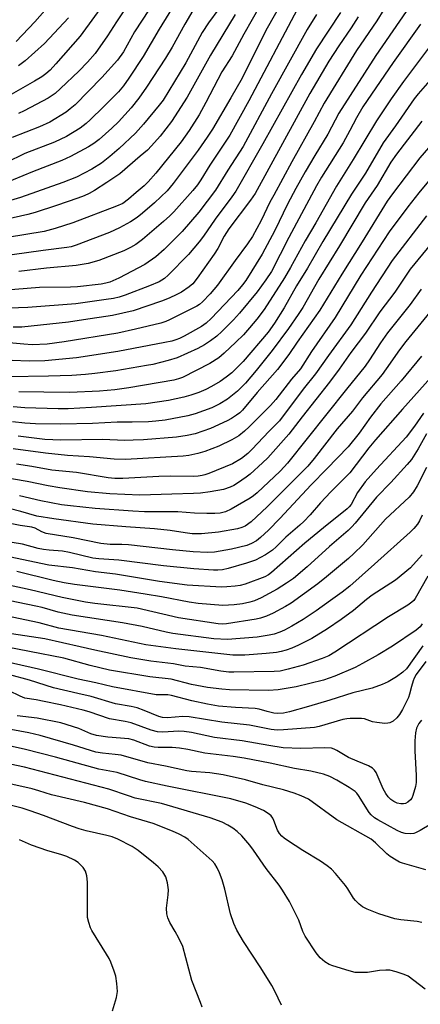
# Model space of a CAD drawing. Units: inches. Extents: x 1231772 to 1237772, y 593452 to 597453.
# Drawn here: x 1232540 to 1232652, y 596408 to 596683 of the extents above; entities that cross this region are included whole.
import ezdxf

# ---------------------------------------------------------------- set-up
doc = ezdxf.new("R2010")
doc.units = ezdxf.units.IN
doc.header["$MEASUREMENT"] = 0
doc.layers.add('Undefined', color=1, linetype='Continuous')

msp = doc.modelspace()

# ---------------------------------------------------------------- linework, layer by layer
at = {"layer": 'Undefined'}
for points, elevation in [([(1232617.35, 596694.5), (1232608.9, 596679.59), (1232602.33, 596666.34), (1232599.17, 596660.8), (1232594, 596652.15), (1232592.58, 596649.91), (1232590.06, 596646.25), (1232583.05, 596636.98), (1232581.37, 596634.99), (1232577.86, 596631.65), (1232574.57, 596628.77), (1232573.01, 596627.49), (1232571.21, 596626.28), (1232568.11, 596624.68), (1232565.34, 596623.38), (1232556.06, 596619.85), (1232554.67, 596619.39), (1232553.47, 596619.14), (1232546.82, 596618.37), (1232529.42, 596615.88)], 474), ([(1232645.68, 596691.8), (1232639.84, 596682.28), (1232634.22, 596674.06), (1232625.15, 596659.34), (1232622.36, 596654.18), (1232616.14, 596643.06), (1232611.1, 596633.79), (1232610.06, 596631.78), (1232607.64, 596626.66), (1232605.19, 596622.21), (1232603.8, 596620.19), (1232600.32, 596615.57), (1232595.46, 596608.67), (1232593.42, 596606.25), (1232591.23, 596604), (1232590.39, 596603.3), (1232589.72, 596602.87), (1232582.09, 596599.04), (1232581.02, 596598.57), (1232579.66, 596598.1), (1232572.57, 596596.41), (1232567.62, 596595.36), (1232552.68, 596592.93), (1232547.95, 596592.29), (1232543.82, 596592.1), (1232541.49, 596592.22), (1232531.11, 596593.16)], 464), ([(1232565.87, 596690.08), (1232557.13, 596677.98), (1232550.37, 596670.29), (1232548.76, 596668.59), (1232547.58, 596667.51), (1232546.45, 596666.69), (1232544.45, 596665.44), (1232536.01, 596660.64)], 490), ([(1232609.72, 596690.88), (1232602.79, 596678.59), (1232599.48, 596672.56), (1232596.6, 596668.06), (1232592.21, 596659.56), (1232590.3, 596656.14), (1232587.56, 596651.77), (1232585.35, 596648.63), (1232578.24, 596639.85), (1232576.14, 596637.43), (1232574.95, 596636.32), (1232572.73, 596634.49), (1232570.65, 596632.63), (1232569.02, 596631.45), (1232567.28, 596630.67), (1232555.12, 596626.03), (1232550.23, 596624.45), (1232547.11, 596623.61), (1232536.86, 596621.98)], 476), ([(1232650.93, 596689.18), (1232639.59, 596672.66), (1232629.23, 596656.56), (1232626.17, 596650.71), (1232622.55, 596644.81), (1232619.89, 596640.28), (1232617.26, 596635.56), (1232614.97, 596631.28), (1232611.38, 596623.94), (1232607.87, 596617.32), (1232603.32, 596610.01), (1232602.39, 596608.74), (1232601.06, 596607.19), (1232593.64, 596599.37), (1232592.26, 596598.07), (1232590.95, 596597.2), (1232586.11, 596594.53), (1232584.82, 596593.85), (1232583.8, 596593.42), (1232582.72, 596593.1), (1232580.74, 596592.68), (1232567.61, 596590.19), (1232556.11, 596588.44), (1232547.28, 596587.61), (1232542.93, 596587.54), (1232533.39, 596587.93)], 462), ([(1232590.53, 596688.64), (1232586.33, 596681.38), (1232582.84, 596674.96), (1232580.95, 596671.89), (1232575.69, 596663.8), (1232573.55, 596660.73), (1232571.4, 596658.06), (1232567.83, 596654.2), (1232566.02, 596652.4), (1232562.47, 596649.29), (1232560.93, 596648.09), (1232559.44, 596647.19), (1232554.47, 596644.47), (1232552.02, 596643.38), (1232543.85, 596640.28), (1232535.74, 596636.88)], 482), ([(1232584.55, 596688.79), (1232579.16, 596679.96), (1232574.69, 596672.35), (1232570.73, 596666.32), (1232569.26, 596664.2), (1232567.86, 596662.55), (1232563.67, 596658.32), (1232559.96, 596654.7), (1232558.79, 596653.68), (1232557.14, 596652.44), (1232553.32, 596650.11), (1232549.99, 596648.5), (1232541.72, 596645.32), (1232536.48, 596642.78)], 484), ([(1232571.01, 596687.55), (1232567.27, 596682.01), (1232564.75, 596678.11), (1232561.33, 596673.22), (1232559.21, 596670.8), (1232556.75, 596668.28), (1232551.71, 596663.42), (1232550.17, 596662.07), (1232548.19, 596660.73), (1232541.57, 596657.24), (1232539.98, 596656.49)], 488), ([(1232595.81, 596685.61), (1232592.96, 596681.74), (1232591.2, 596679.01), (1232586.59, 596670.62), (1232580.25, 596660.18), (1232579.2, 596658.79), (1232574.82, 596653.52), (1232572.56, 596651), (1232567.99, 596646.75), (1232565.4, 596644.51), (1232563.1, 596642.64), (1232560.37, 596640.94), (1232556.11, 596638.79), (1232552.33, 596637.3), (1232540.52, 596633.08), (1232533.27, 596630.92)], 480), ([(1232629.73, 596684.62), (1232623.06, 596674.46), (1232618.87, 596667.36), (1232608.11, 596648.03), (1232600.52, 596634.86), (1232599.46, 596633.25), (1232594.82, 596627.06), (1232591.56, 596622.33), (1232590.34, 596620.74), (1232587.31, 596617.27), (1232581.71, 596611.49), (1232580.62, 596610.52), (1232579.17, 596609.63), (1232576.52, 596608.51), (1232569.68, 596605.91), (1232568.04, 596605.38), (1232566.41, 596605.01), (1232564.41, 596604.68), (1232555.96, 596603.53), (1232542.56, 596602.5), (1232534.71, 596602.15)], 468), ([(1232576.38, 596685.48), (1232572.27, 596679.21), (1232569.26, 596673.65), (1232567.52, 596671.33), (1232563.16, 596666.52), (1232555.73, 596658.9), (1232554.41, 596657.74), (1232553.24, 596656.85), (1232548.73, 596654.1), (1232545.84, 596652.75), (1232538.17, 596649.81)], 486), ([(1232547.33, 596685.12), (1232544.54, 596682.05), (1232539.31, 596676.52)], 494), ([(1232617.63, 596685.43), (1232604.18, 596659.99), (1232598.86, 596650.46), (1232593.32, 596642.14), (1232590.83, 596638.01), (1232589.88, 596636.59), (1232588.6, 596635.01), (1232583.3, 596629.14), (1232582.13, 596627.95), (1232580.42, 596626.44), (1232574.5, 596621.42), (1232572.65, 596620.05), (1232571.15, 596619.18), (1232569.32, 596618.28), (1232562.33, 596615.6), (1232559.41, 596614.76), (1232556.02, 596614.2), (1232547.81, 596613.4), (1232540.03, 596612.46)], 472), ([(1232623.02, 596684.05), (1232620.41, 596679.85), (1232610.53, 596661.97), (1232602.59, 596647.25), (1232598.29, 596640.68), (1232594.85, 596635.11), (1232590.27, 596629.02), (1232585.63, 596623.63), (1232580.6, 596618.63), (1232578.28, 596616.6), (1232575.2, 596614.47), (1232567.94, 596610.61), (1232565.43, 596609.53), (1232564.33, 596609.24), (1232562.97, 596609.01), (1232556.45, 596608.23), (1232554.44, 596608.13), (1232545.83, 596608), (1232533.13, 596607.05)], 470), ([(1232600.4, 596684.04), (1232593.49, 596672.71), (1232587.02, 596661.06), (1232582.6, 596654.27), (1232579.45, 596650.2), (1232577.07, 596647.49), (1232575.88, 596646.32), (1232573.91, 596644.56), (1232568.17, 596639.7), (1232564.55, 596637.25), (1232561.12, 596635.05), (1232559.65, 596634.18), (1232558.3, 596633.53), (1232556.55, 596632.87), (1232550.52, 596630.83), (1232544.57, 596628.94), (1232542.61, 596628.4), (1232535.62, 596626.75)], 478), ([(1232634.68, 596683.38), (1232632.71, 596680.32), (1232629.3, 596675.36), (1232626.45, 596671.06), (1232621.15, 596662.09), (1232605.98, 596634.21), (1232604.68, 596632.33), (1232598.62, 596624.39), (1232597.34, 596622.29), (1232595.53, 596618.91), (1232594.53, 596617.31), (1232589.79, 596610.65), (1232588.55, 596609.1), (1232587.51, 596608.19), (1232585.37, 596606.77), (1232584.12, 596606.06), (1232582, 596605.05), (1232579.84, 596604.2), (1232571.89, 596601.53), (1232566.21, 596600.26), (1232558.07, 596599.05), (1232553.89, 596598.34), (1232540.93, 596596.98), (1232538.47, 596596.96)], 466), ([(1232553.89, 596683.14), (1232547.25, 596676), (1232541.87, 596671.12), (1232539.95, 596669.79)], 492), ([(1232652, 596681.31), (1232644.39, 596670.72), (1232635.91, 596658.36), (1232634.18, 596655.31), (1232632.35, 596651.71), (1232630.45, 596648.3), (1232624.42, 596638.74), (1232623.03, 596636.38), (1232615.3, 596621.98), (1232610.47, 596612.5), (1232608.87, 596610.14), (1232606.47, 596606.84), (1232601.57, 596600.93), (1232599.87, 596599.05), (1232596.64, 596595.76), (1232595.24, 596594.52), (1232593.49, 596593.18), (1232591.86, 596592.12), (1232589.92, 596591.02), (1232584.19, 596588.5), (1232581.66, 596587.73), (1232577.38, 596586.64), (1232575.68, 596586.29), (1232567.08, 596584.84), (1232561.21, 596584.05), (1232558.6, 596583.82), (1232554.86, 596583.58), (1232548.31, 596583.31), (1232537.07, 596583.15)], 460), ([(1232656.18, 596677.26), (1232647.27, 596665.43), (1232643.82, 596660.59), (1232639.76, 596654.45), (1232633.3, 596643.63), (1232628.59, 596636.22), (1232622.89, 596626.07), (1232619.89, 596621.06), (1232615.81, 596613.57), (1232614.11, 596610.74), (1232608.43, 596601.87), (1232606.39, 596599.19), (1232604.36, 596596.81), (1232602.64, 596594.9), (1232600.57, 596592.78), (1232597.34, 596589.74), (1232595.78, 596588.45), (1232593.28, 596586.89), (1232585.68, 596582.97), (1232584.59, 596582.58), (1232583.22, 596582.24), (1232570.75, 596580.09), (1232566.85, 596579.53), (1232562.51, 596579.17), (1232554.29, 596578.83), (1232547.06, 596578.86), (1232540.09, 596579.01)], 458), ([(1232654.64, 596665.7), (1232651.36, 596661.98), (1232650.24, 596660.54), (1232645.07, 596653.03), (1232641.65, 596648.31), (1232636.7, 596639.84), (1232632.76, 596633.99), (1232624.79, 596620.8), (1232620.57, 596613.38), (1232617.5, 596608.48), (1232614, 596602.35), (1232611.33, 596598.07), (1232609.53, 596595.62), (1232602.55, 596587.44), (1232599.4, 596584.32), (1232597.83, 596583.07), (1232596.2, 596581.9), (1232593.73, 596580.43), (1232592.18, 596579.62), (1232590.27, 596578.8), (1232588, 596578.05), (1232586.02, 596577.53), (1232581.8, 596576.62), (1232575.49, 596575.67), (1232560.27, 596574.59), (1232553.82, 596574.3), (1232551.03, 596574.26), (1232541.74, 596574.53), (1232538.47, 596574.77)], 456), ([(1232652.42, 596654.36), (1232645.37, 596645.17), (1232643.8, 596642.93), (1232639.95, 596636.43), (1232636.63, 596631.58), (1232629.48, 596619.62), (1232623.72, 596610.36), (1232619.19, 596602.46), (1232617.95, 596600.48), (1232615.25, 596596.58), (1232610.65, 596590.45), (1232606.21, 596584.92), (1232603.2, 596581.38), (1232600.99, 596579.14), (1232598.19, 596576.95), (1232596.11, 596575.62), (1232593.87, 596574.57), (1232589.21, 596572.84), (1232587.18, 596572.26), (1232580.82, 596571.09), (1232578.26, 596570.8), (1232576.25, 596570.67), (1232571.61, 596570.53), (1232567.49, 596570.54), (1232560.59, 596570.15), (1232551.78, 596569.98), (1232544.74, 596570.1), (1232541.72, 596570.27), (1232538.25, 596570.65)], 454), ([(1232654.22, 596646.93), (1232651.8, 596644.13), (1232644.2, 596634.16), (1232642.75, 596632.11), (1232635.77, 596620.72), (1232630.08, 596611.78), (1232623.92, 596601.76), (1232617.63, 596592.82), (1232615.32, 596589.39), (1232612.14, 596585.18), (1232606.49, 596578.78), (1232602.42, 596573.89), (1232601.65, 596573.15), (1232600.77, 596572.48), (1232599.35, 596571.56), (1232598.09, 596570.87), (1232593.48, 596568.82), (1232589.18, 596567.34), (1232586.95, 596566.81), (1232584.03, 596566.38), (1232574.82, 596565.64), (1232571.91, 596565.5), (1232569.57, 596565.48), (1232563.35, 596565.74), (1232551.75, 596565.51), (1232547.31, 596565.74), (1232539.89, 596566.68)], 452), ([(1232656.44, 596640.31), (1232651.57, 596634.44), (1232648.48, 596630.52), (1232643.28, 596623.5), (1232635.4, 596611.47), (1232628.23, 596599.66), (1232621.61, 596590.22), (1232618.55, 596585.41), (1232616.08, 596582.53), (1232611.66, 596576.89), (1232610.19, 596575.14), (1232604.29, 596569.24), (1232602.99, 596568.06), (1232601.4, 596566.77), (1232599.42, 596565.62), (1232595.81, 596563.84), (1232591.9, 596562.4), (1232589.95, 596561.78), (1232587.49, 596561.23), (1232585.88, 596561.03), (1232569.76, 596560.18), (1232566.6, 596560.27), (1232559.78, 596560.92), (1232553.63, 596561.3), (1232547.48, 596561.94), (1232538.48, 596563.13)], 450), ([(1232653.74, 596627.96), (1232644.17, 596615.57), (1232638.36, 596606.76), (1232632.57, 596597.63), (1232626.34, 596589.07), (1232622.75, 596583.99), (1232619.33, 596579.74), (1232612.68, 596570.9), (1232609.74, 596567.96), (1232605.09, 596562.98), (1232603.88, 596561.8), (1232602.12, 596560.4), (1232599.61, 596558.96), (1232593.03, 596556.23), (1232591.91, 596555.84), (1232591.12, 596555.65), (1232590.03, 596555.51), (1232588.86, 596555.46), (1232582.34, 596555.49), (1232579.08, 596555.42), (1232569.05, 596554.87), (1232566.81, 596554.87), (1232564.98, 596555.08), (1232556.09, 596556.49), (1232549.27, 596557.2), (1232543.7, 596558.22), (1232539.39, 596558.85)], 448), ([(1232656.02, 596621.54), (1232649.18, 596613.14), (1232644.87, 596606.7), (1232640.71, 596601.28), (1232636.67, 596595.31), (1232632.63, 596589.96), (1232629.31, 596585.32), (1232626.62, 596581.72), (1232619.07, 596571.99), (1232615.3, 596567.24), (1232609.45, 596560.65), (1232608.01, 596559.22), (1232604.57, 596556.1), (1232603.42, 596555.21), (1232601, 596553.56), (1232600, 596552.94), (1232599.01, 596552.44), (1232597.15, 596551.81), (1232593.4, 596551.13), (1232590.66, 596550.8), (1232588.77, 596550.67), (1232582.74, 596550.53), (1232573.82, 596550.18), (1232565.43, 596550.61), (1232559.23, 596551.17), (1232551.49, 596552.25), (1232548.25, 596552.8), (1232542.38, 596553.98), (1232534.63, 596555.33)], 446), ([(1232652.21, 596607.59), (1232649.1, 596603.29), (1232642.85, 596595.42), (1232640.89, 596592.63), (1232637.8, 596587.88), (1232636.57, 596586.14), (1232631.37, 596579.77), (1232614.93, 596559.17), (1232614.03, 596558.11), (1232612.88, 596556.93), (1232606.49, 596550.89), (1232605.43, 596550), (1232604.54, 596549.38), (1232599.24, 596546.36), (1232597.7, 596545.62), (1232596.2, 596545.25), (1232594.7, 596545.13), (1232592.47, 596545.14), (1232589.03, 596545.24), (1232584.42, 596545.54), (1232575.09, 596545.6), (1232571.85, 596545.75), (1232561.37, 596546.52), (1232554.42, 596547.22), (1232551.95, 596547.55), (1232546.22, 596548.64), (1232540.2, 596550.06)], 444), ([(1232654.67, 596601.13), (1232647.91, 596592.97), (1232646.2, 596590.72), (1232642.49, 596585.39), (1232641.31, 596583.8), (1232635.87, 596577.34), (1232633.05, 596573.59), (1232628.78, 596568.67), (1232622.41, 596560.44), (1232620.64, 596558.31), (1232609.24, 596546.97), (1232604.78, 596542.82), (1232603.14, 596541.56), (1232602.26, 596541.18), (1232600.97, 596540.85), (1232595.71, 596539.95), (1232590.94, 596539.49), (1232588.41, 596539.49), (1232586.47, 596539.71), (1232582.22, 596540.37), (1232577.9, 596540.83), (1232569.87, 596541.39), (1232560.66, 596542.14), (1232549.86, 596543.59), (1232545.06, 596544.41), (1232540.65, 596545.71), (1232537.35, 596546.49)], 442), ([(1232652.33, 596588.9), (1232646.62, 596582.06), (1232640.93, 596575.67), (1232638.13, 596571.98), (1232634.97, 596567.47), (1232631.9, 596563.72), (1232625.96, 596557.54), (1232621.56, 596553.1), (1232612.81, 596543.73), (1232609.62, 596540.47), (1232607.47, 596538.45), (1232606.35, 596537.54), (1232604.96, 596536.72), (1232603.61, 596536.2), (1232599.3, 596535.21), (1232594.59, 596534.34), (1232592.63, 596534.24), (1232588.64, 596534.48), (1232582.87, 596534.99), (1232570.62, 596536.4), (1232568.79, 596536.5), (1232565.49, 596536.51), (1232562.95, 596536.74), (1232555.23, 596538.35), (1232547.65, 596539.57), (1232546.48, 596539.98), (1232544.63, 596541.05), (1232543.66, 596541.35), (1232540.44, 596541.76), (1232534.19, 596542.95)], 440), ([(1232658.09, 596586.47), (1232646.99, 596574.19), (1232639.44, 596565.59), (1232637.65, 596563.38), (1232632.35, 596556.47), (1232627, 596551.14), (1232624.18, 596548.06), (1232621.28, 596544.73), (1232619.46, 596542.84), (1232618.43, 596541.88), (1232614.47, 596538.5), (1232611.77, 596535.81), (1232610.74, 596534.91), (1232608.85, 596533.63), (1232606, 596532.11), (1232603.49, 596531.27), (1232598.45, 596529.82), (1232596.82, 596529.46), (1232595.53, 596529.34), (1232594.34, 596529.35), (1232588.82, 596529.73), (1232580.35, 596530.54), (1232567.96, 596532.08), (1232562.37, 596532.46), (1232560.73, 596532.65), (1232554.16, 596534.3), (1232552.25, 596534.59), (1232548.54, 596534.86), (1232546.92, 596535.06), (1232545.46, 596535.36), (1232541.12, 596536.56), (1232530.58, 596538.27)], 438), ([(1232652.9, 596573.05), (1232650.35, 596569.41), (1232647.99, 596566.4), (1232639.72, 596557.5), (1232636.63, 596553.92), (1232634.47, 596550.97), (1232632.68, 596547.62), (1232632.17, 596546.97), (1232631.58, 596546.4), (1232624.99, 596541.11), (1232619.81, 596536.82), (1232610.51, 596528.72), (1232609.62, 596528.04), (1232608.66, 596527.48), (1232603.19, 596525.43), (1232601.8, 596525.06), (1232600.35, 596524.85), (1232598.01, 596524.66), (1232596.54, 596524.63), (1232587, 596525.17), (1232579.29, 596526.2), (1232567.04, 596528.24), (1232561.46, 596528.86), (1232555.04, 596529.94), (1232548.45, 596530.77), (1232537.33, 596533.04)], 436), ([(1232653.7, 596567.3), (1232651.4, 596563.11), (1232649.49, 596560.12), (1232648.35, 596558.75), (1232643.72, 596553.72), (1232639.8, 596549.62), (1232633.85, 596542.45), (1232632.87, 596541.38), (1232631.83, 596540.4), (1232626.65, 596535.94), (1232620.42, 596530.28), (1232616.59, 596527.05), (1232614.71, 596525.72), (1232612.07, 596524), (1232607.61, 596521.67), (1232605.72, 596520.8), (1232604.43, 596520.39), (1232602.43, 596520), (1232600.12, 596519.68), (1232596.95, 596519.54), (1232590.09, 596520.01), (1232587.5, 596520.38), (1232579.81, 596521.91), (1232575.26, 596522.68), (1232568.24, 596523.74), (1232555.53, 596525.36), (1232552.68, 596525.83), (1232549.65, 596526.47), (1232539.49, 596528.98)], 434), ([(1232653.74, 596557.95), (1232651.12, 596552.82), (1232650.11, 596551.1), (1232648.86, 596549.7), (1232642.28, 596543.51), (1232635.95, 596536.39), (1232633.46, 596533.93), (1232631.93, 596532.56), (1232625.84, 596527.44), (1232623.38, 596525.49), (1232615.98, 596520.16), (1232614.35, 596519.18), (1232610.94, 596517.34), (1232609.05, 596516.52), (1232607.39, 596516), (1232606.24, 596515.73), (1232597.95, 596514.4), (1232596.76, 596514.31), (1232595.61, 596514.37), (1232584.58, 596516.1), (1232573.06, 596518.79), (1232561.27, 596520.01), (1232558.67, 596520.4), (1232552.14, 596521.73), (1232543.24, 596523.87), (1232537.63, 596525.11)], 432), ([(1232652.49, 596544.62), (1232651.72, 596543.11), (1232651.15, 596542.17), (1232650.18, 596540.97), (1232649.1, 596539.93), (1232639.23, 596531), (1232632.31, 596524.92), (1232630.23, 596523.25), (1232626.98, 596520.91), (1232622.91, 596518.05), (1232619.3, 596515.62), (1232616.17, 596513.71), (1232614.1, 596512.66), (1232612.8, 596512.1), (1232611.22, 596511.56), (1232609.88, 596511.2), (1232606.54, 596510.65), (1232598.2, 596510.06), (1232594.46, 596510.22), (1232583.03, 596511.69), (1232581.11, 596512.07), (1232574.42, 596513.62), (1232568.96, 596514.71), (1232554.88, 596516.78), (1232551.01, 596517.64), (1232546.56, 596518.93), (1232544.83, 596519.35), (1232534.95, 596521.39)], 430), ([(1232652.45, 596533.56), (1232649.25, 596530.01), (1232645.07, 596526.57), (1232638.55, 596522.33), (1232636.97, 596521.13), (1232633.33, 596518.1), (1232629.89, 596515.57), (1232626.12, 596512.99), (1232621.76, 596510.3), (1232617.98, 596508.44), (1232616.14, 596507.66), (1232614.55, 596507.1), (1232613.21, 596506.69), (1232611.88, 596506.41), (1232609, 596506.09), (1232603.03, 596505.7), (1232599.72, 596505.7), (1232583.86, 596507.43), (1232575.44, 596508.5), (1232563.12, 596511.19), (1232551.21, 596513.21), (1232545.77, 596514.63), (1232531.05, 596517.78)], 428), ([(1232654.04, 596527.7), (1232650.56, 596521.44), (1232650.15, 596520.87), (1232649.64, 596520.39), (1232648.45, 596519.58), (1232643.08, 596516.3), (1232628.18, 596506.53), (1232626.45, 596505.5), (1232624.61, 596504.72), (1232619.34, 596502.9), (1232615.12, 596501.75), (1232612.88, 596501.26), (1232611.21, 596501.12), (1232600.03, 596500.92), (1232598.59, 596500.97), (1232596.38, 596501.19), (1232590.72, 596502.22), (1232586.42, 596502.59), (1232583.15, 596503.22), (1232576.89, 596503.97), (1232571.3, 596504.9), (1232561.22, 596507.03), (1232557.15, 596508.01), (1232547.28, 596510.21), (1232538.03, 596511.6)], 426), ([(1232652.47, 596514.35), (1232651.9, 596513.57), (1232650.82, 596512.66), (1232644.24, 596508.14), (1232640.22, 596505.74), (1232635.89, 596503.31), (1232633.81, 596502.24), (1232628.19, 596499.78), (1232625.02, 596498.7), (1232617.36, 596496.81), (1232612.35, 596495.99), (1232609.68, 596495.81), (1232598.82, 596496.06), (1232596.6, 596496.2), (1232592.65, 596496.64), (1232588.19, 596497.46), (1232582.52, 596499), (1232576.6, 596499.64), (1232565.31, 596501.48), (1232559.95, 596502.78), (1232552.61, 596504.79), (1232543.01, 596506.73), (1232533.86, 596508.41)], 424), ([(1232652.66, 596508.25), (1232648.11, 596501.91), (1232647.1, 596500.98), (1232645.29, 596499.66), (1232642.99, 596498.26), (1232641.37, 596497.49), (1232638.58, 596496.44), (1232633.18, 596495.21), (1232626.71, 596493.12), (1232620.84, 596491.38), (1232615.5, 596489.86), (1232613.81, 596489.49), (1232612.22, 596489.41), (1232611.14, 596489.51), (1232609.26, 596489.95), (1232607.03, 596490.62), (1232605.9, 596490.83), (1232600.48, 596491.09), (1232595.74, 596491.51), (1232592.62, 596492.04), (1232588.25, 596493), (1232582.66, 596494.47), (1232581.56, 596494.6), (1232579.24, 596494.58), (1232578.32, 596494.64), (1232566.14, 596496.84), (1232561.49, 596497.96), (1232556.56, 596499.01), (1232545.52, 596501.78), (1232533.51, 596504.45)], 422), ([(1232653.48, 596503.94), (1232650.85, 596500.24), (1232650.29, 596499.27), (1232649.98, 596498.51), (1232649.5, 596496.91), (1232648.99, 596494.78), (1232648.68, 596493.87), (1232646.99, 596490.58), (1232646.15, 596489.13), (1232645.45, 596488.26), (1232644.4, 596487.32), (1232643.46, 596486.79), (1232642.93, 596486.69), (1232642.1, 596486.68), (1232639.82, 596486.91), (1232638.69, 596487.15), (1232636.46, 596487.9), (1232635.6, 596488.05), (1232632.4, 596488.08), (1232631.53, 596487.98), (1232630.4, 596487.73), (1232623.8, 596485.83), (1232622.52, 596485.55), (1232613.79, 596484.85), (1232612.07, 596484.8), (1232610.41, 596485), (1232604.33, 596486.15), (1232596.65, 596487.06), (1232587.53, 596488.54), (1232585.78, 596488.6), (1232581.46, 596488.22), (1232580.14, 596488.28), (1232579.05, 596488.59), (1232575.01, 596490.28), (1232573.04, 596490.97), (1232571.33, 596491.35), (1232567.03, 596492.13), (1232560.21, 596494.18), (1232556.53, 596494.96), (1232549.72, 596496.6), (1232543.01, 596498.7), (1232537.57, 596500.21)], 420), ([(1232652.27, 596487.55), (1232651.57, 596486.67), (1232650.95, 596485.38), (1232650.64, 596484.03), (1232650.45, 596481.8), (1232650.49, 596479.02), (1232650.81, 596472.14), (1232650.77, 596470.25), (1232650.62, 596469.14), (1232649.92, 596466.59), (1232649.59, 596465.81), (1232649.28, 596465.37), (1232648.5, 596464.71), (1232647.82, 596464.35), (1232647.33, 596464.24), (1232646.56, 596464.25), (1232645.53, 596464.47), (1232644.57, 596464.91), (1232643.71, 596465.5), (1232643.01, 596466.23), (1232642.36, 596467.17), (1232641.65, 596468.48), (1232639.63, 596473.01), (1232639.17, 596473.68), (1232638.62, 596474.23), (1232637.49, 596474.9), (1232634.33, 596476.12), (1232631.93, 596477.15), (1232628.66, 596479.14), (1232627.94, 596479.5), (1232627.18, 596479.74), (1232625.29, 596479.89), (1232618.7, 596479.69), (1232613.78, 596479.9), (1232609.72, 596480.48), (1232602.29, 596481.84), (1232594.56, 596482.72), (1232588.18, 596484.1), (1232586.12, 596484.46), (1232584.62, 596484.53), (1232580.24, 596484.22), (1232578.67, 596484.36), (1232576.98, 596484.81), (1232571.35, 596486.79), (1232569.71, 596487.17), (1232565.35, 596487.92), (1232559.63, 596489.88), (1232557.96, 596490.37), (1232551.64, 596491.85), (1232547.12, 596492.8), (1232544.86, 596493.24), (1232541.75, 596493.7), (1232540.45, 596494.21), (1232537.39, 596495.71)], 418), ([(1232654.95, 596458.59), (1232651.92, 596456.82), (1232650.67, 596456.2), (1232650.12, 596456.05), (1232649.25, 596455.93), (1232647.79, 596455.98), (1232646.76, 596456.29), (1232645.51, 596456.86), (1232640.15, 596459.81), (1232639.19, 596460.42), (1232638.29, 596461.19), (1232637.7, 596461.85), (1232634.77, 596466.56), (1232634.25, 596467.25), (1232633.8, 596467.7), (1232632.14, 596468.84), (1232628.72, 596470.88), (1232626.76, 596471.87), (1232624.95, 596472.52), (1232621.47, 596473.34), (1232616.93, 596474.09), (1232610.11, 596475.58), (1232602.88, 596476.96), (1232599.78, 596477.42), (1232591.88, 596478.34), (1232587.15, 596479.4), (1232584.86, 596479.76), (1232582.84, 596479.94), (1232578.88, 596479.95), (1232577.79, 596480.03), (1232576.5, 596480.35), (1232572.09, 596481.98), (1232570.69, 596482.38), (1232564.86, 596482.87), (1232561.71, 596483.28), (1232560.11, 596483.8), (1232556.75, 596485.27), (1232551.78, 596486.86), (1232545.2, 596488.16), (1232539.63, 596488.78)], 416), ([(1232653.55, 596445.89), (1232646.98, 596447.75), (1232646.21, 596448.06), (1232645.22, 596448.58), (1232643.56, 596449.63), (1232642.65, 596450.31), (1232639.52, 596453.46), (1232638.25, 596454.47), (1232628.74, 596459.8), (1232620.83, 596465.53), (1232618.8, 596466.54), (1232616.85, 596467.24), (1232613.8, 596468.18), (1232608.11, 596469.57), (1232603.2, 596470.92), (1232596.98, 596472.32), (1232593.32, 596472.91), (1232588.18, 596473.32), (1232586.89, 596473.5), (1232580.94, 596474.73), (1232576, 596475.65), (1232568.56, 596477.8), (1232566.91, 596478.05), (1232563.39, 596478.35), (1232561.52, 596478.68), (1232555.3, 596480.63), (1232546.02, 596483.33), (1232542.81, 596484.07), (1232535.34, 596485.4)], 414), ([(1232652.44, 596431.23), (1232651.07, 596431.52), (1232646.53, 596431.94), (1232644.85, 596432.25), (1232640.44, 596433.63), (1232637.14, 596434.98), (1232635.82, 596435.62), (1232634.89, 596436.3), (1232633.86, 596437.32), (1232633.34, 596438.03), (1232631.8, 596440.58), (1232631.13, 596441.54), (1232628.36, 596444.87), (1232627.18, 596446.13), (1232626.04, 596447), (1232624.12, 596448.29), (1232619.2, 596451.32), (1232614.97, 596454.06), (1232614.01, 596454.74), (1232613.41, 596455.27), (1232612.73, 596456.04), (1232612.16, 596456.98), (1232611.17, 596459.63), (1232610.84, 596460.31), (1232610.39, 596460.89), (1232609.86, 596461.4), (1232608.22, 596462.41), (1232605.96, 596463.48), (1232603.31, 596464.43), (1232599.13, 596465.69), (1232581.39, 596469.21), (1232575.39, 596470.49), (1232573.78, 596470.94), (1232567.49, 596473.03), (1232562.39, 596473.97), (1232560.7, 596474.36), (1232550.26, 596477.31), (1232541.93, 596479.43), (1232534.89, 596481.02)], 412), ([(1232653.34, 596412.67), (1232648.54, 596416.28), (1232647.49, 596416.77), (1232645.23, 596417.49), (1232643.52, 596417.93), (1232642.34, 596418.01), (1232640.56, 596417.87), (1232637.27, 596417.32), (1232635.25, 596417.27), (1232633.83, 596417.35), (1232632.18, 596417.75), (1232627.57, 596419.16), (1232626.53, 596419.57), (1232625.36, 596420.31), (1232624.08, 596421.4), (1232622.92, 596422.77), (1232619.9, 596427.46), (1232619.22, 596428.74), (1232618.08, 596431.87), (1232617.22, 596433.72), (1232615.49, 596437.09), (1232613.55, 596440.23), (1232612.6, 596441.62), (1232608.97, 596446.31), (1232605.48, 596451.37), (1232604.45, 596452.75), (1232602.23, 596455.32), (1232600.91, 596456.53), (1232599.75, 596457.47), (1232598.28, 596458.37), (1232596.75, 596459.16), (1232593.36, 596460.35), (1232579.82, 596464.34), (1232572.5, 596465.88), (1232570.61, 596466.46), (1232565.14, 596468.35), (1232541.61, 596474.49), (1232533.51, 596476.12)], 410), ([(1232613.26, 596408.2), (1232611.4, 596412.13), (1232610.55, 596413.66), (1232607.48, 596418.64), (1232602.71, 596425.91), (1232600.79, 596429.11), (1232600.02, 596430.96), (1232599.05, 596433.65), (1232597.49, 596440.55), (1232596.74, 596443.16), (1232596, 596445.1), (1232595.39, 596446.45), (1232594.68, 596447.59), (1232593.99, 596448.42), (1232587.23, 596454.38), (1232586.29, 596455.03), (1232584.74, 596455.87), (1232582.88, 596456.69), (1232577.55, 596458.76), (1232571.17, 596460.62), (1232564.73, 596462.86), (1232558.41, 596464.62), (1232549.21, 596466.82), (1232545.67, 596467.94), (1232543.81, 596468.45), (1232533.28, 596470.75)], 408), ([(1232591.15, 596407.63), (1232590.69, 596409), (1232588.26, 596415.12), (1232585.75, 596424.52), (1232584.64, 596426.92), (1232583.65, 596428.74), (1232582.16, 596431.24), (1232581.57, 596432.55), (1232581.35, 596433.61), (1232581.24, 596435.26), (1232581.67, 596438.91), (1232581.74, 596440.29), (1232581.46, 596442.27), (1232581.01, 596443.91), (1232580.17, 596445.33), (1232578.89, 596446.74), (1232577.62, 596447.87), (1232573.34, 596451.32), (1232571.67, 596452.38), (1232567.62, 596454.46), (1232566.05, 596455.12), (1232564.62, 596455.5), (1232558.86, 596456.78), (1232556.87, 596457.33), (1232555, 596457.97), (1232546.98, 596461.06), (1232543.19, 596462.36), (1232540.97, 596463.05), (1232535.79, 596464.39)], 406), ([(1232566.16, 596406.64), (1232567.27, 596410.32), (1232567.55, 596412.01), (1232567.41, 596414.28), (1232567.12, 596416.25), (1232566.67, 596417.66), (1232565.71, 596420.17), (1232565.22, 596421.23), (1232564.51, 596422.46), (1232560.38, 596428.99), (1232559.99, 596429.79), (1232559.55, 596431.19), (1232559.24, 596432.63), (1232559.17, 596433.7), (1232559.24, 596442.47), (1232558.99, 596444.19), (1232558.61, 596445.57), (1232558.01, 596446.51), (1232556.56, 596447.92), (1232555.56, 596448.55), (1232553.41, 596449.59), (1232552.04, 596450.1), (1232547.9, 596451.29), (1232545.99, 596451.92), (1232543.56, 596452.8), (1232540.2, 596454.21)], 404)]:
    msp.add_lwpolyline(points, dxfattribs=dict(at, elevation=elevation))

doc.saveas('drawing.dxf')
